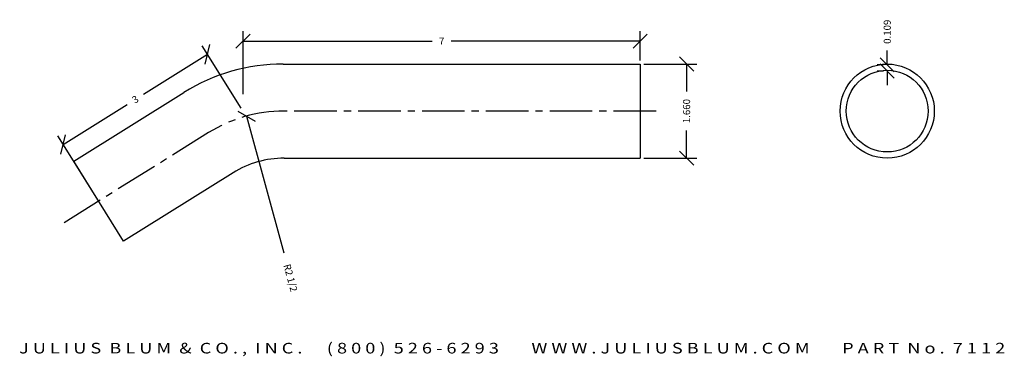
# Model space of a CAD drawing. Extents: x 46.1 to 63.5, y 11.2 to 17.2.
import ezdxf
from ezdxf.enums import TextEntityAlignment as Align

# ---------------------------------------------------------------- set-up
doc = ezdxf.new("R2010")
doc.units = 0
doc.header["$MEASUREMENT"] = 0
doc.linetypes.add('CENTER2', pattern=[1.125, 0.75, -0.125, 0.125, -0.125])
doc.layers.get('0').update_dxf_attribs({"linetype": 'CONTINUOUS'})
doc.layers.get('DEFPOINTS').update_dxf_attribs({"linetype": 'CONTINUOUS'})
for name, color, linetype in [('ADP1DETAIL', 7, 'CONTINUOUS'), ('ADP3DETAIL', 1, 'CONTINUOUS'), ('ADPDIM', 3, 'CONTINUOUS')]:
    doc.layers.add(name, color=color, linetype=linetype)
doc.styles.add('ARIAL_WIDE', font='ARIAL.TTF', dxfattribs={"width": 1.25})
doc.dimstyles.get("Standard").update_dxf_attribs({"dimtxt": 0.18, "dimasz": 0.18, "dimexe": 0.18, "dimexo": 0.0625, "dimgap": 0.09, "dimtad": 0, "dimtih": 1, "dimtoh": 1, "dimdec": 4, "dimzin": 0, "dimtxsty": 'STANDARD', "dimcen": 0.09, "dimazin": 3, "dimtfac": 1, "dimtdec": 4, "dimtofl": 0, "dimtmove": 0, "dimatfit": 3, "dimtolj": 1, "dimtzin": 0})

# ---------------------------------------------------------------- blocks, each defined once
blk = doc.blocks.new('*D1')
at = {"color": 0, "linetype": 'BYBLOCK'}
for p, q in [((49.921, 16.661), (50.171, 16.911)), ((50.046, 15.853), (50.046, 16.966)), ((56.921, 16.661), (57.171, 16.911)), ((57.046, 16.446), (57.046, 16.966)), ((50.046, 16.786), (53.379, 16.786)), ((57.046, 16.786), (53.713, 16.786))]:
    blk.add_line(p, q, dxfattribs=at)
at = {"layer": 'DEFPOINTS', "color": 0, "linetype": 'BYBLOCK'}
for p in [(50.046, 16.786), (57.046, 16.384), (50.046, 15.791)]:
    blk.add_point(p, dxfattribs=at)
at = {"color": 0, "linetype": 'BYBLOCK'}
blk.add_text('7', height=0.125, dxfattribs=at).set_placement((53.546, 16.786), align=Align.MIDDLE_CENTER)
blk = doc.blocks.new('*D2')
at = {"color": 0, "linetype": 'BYBLOCK'}
for p, q in [((50.013, 15.607), (49.325, 16.707)), ((49.381, 16.382), (49.46, 16.727)), ((49.42, 16.555), (48.29, 15.848)), ((46.876, 14.965), (48.007, 15.671)), ((47.469, 14.017), (46.781, 15.118)), ((46.837, 14.793), (46.916, 15.137))]:
    blk.add_line(p, q, dxfattribs=at)
at = {"layer": 'DEFPOINTS', "color": 0, "linetype": 'BYBLOCK'}
for p in [(49.42, 16.555), (50.046, 15.554), (47.502, 13.964)]:
    blk.add_point(p, dxfattribs=at)
at = {"color": 0, "linetype": 'BYBLOCK'}
blk.add_text('3', height=0.125, rotation=32, dxfattribs=at).set_placement((48.148, 15.76), align=Align.MIDDLE_CENTER)
blk = doc.blocks.new('*D3')
at = {"color": 0, "linetype": 'BYBLOCK'}
for p, q in [((49.953, 15.554), (50.26, 15.378)), ((50.106, 15.466), (50.763, 13.054))]:
    blk.add_line(p, q, dxfattribs=at)
at = {"layer": 'DEFPOINTS', "color": 0, "linetype": 'BYBLOCK'}
for p in [(50.106, 15.466), (50.763, 13.054)]:
    blk.add_point(p, dxfattribs=at)
at = {"color": 0, "linetype": 'BYBLOCK'}
blk.add_text('R2 1/2', height=0.125, rotation=285.2241, dxfattribs=at).set_placement((50.883, 12.612), align=Align.MIDDLE_CENTER)
blk = doc.blocks.new('*D4')
at = {"color": 0, "linetype": 'BYBLOCK'}
for p, q in [((57.988, 16.259), (57.738, 16.509)), ((57.108, 16.384), (58.043, 16.384)), ((57.863, 16.384), (57.863, 15.898)), ((57.863, 14.724), (57.863, 15.21)), ((57.988, 14.599), (57.738, 14.849)), ((57.108, 14.724), (58.043, 14.724))]:
    blk.add_line(p, q, dxfattribs=at)
at = {"layer": 'DEFPOINTS', "color": 0, "linetype": 'BYBLOCK'}
for p in [(57.046, 16.384), (57.046, 14.724), (57.863, 14.724)]:
    blk.add_point(p, dxfattribs=at)
at = {"color": 0, "linetype": 'BYBLOCK'}
blk.add_text('1.660', height=0.125, rotation=90, dxfattribs=at).set_placement((57.863, 15.554), align=Align.MIDDLE_CENTER)
blk = doc.blocks.new('*D0')
at = {"color": 0, "linetype": 'BYBLOCK'}
for p, q in [((61.524, 16.245), (61.274, 16.495)), ((61.399, 16.37), (61.399, 16.62)), ((61.336, 16.37), (61.219, 16.37)), ((61.524, 16.136), (61.274, 16.386)), ((61.336, 16.261), (61.219, 16.261)), ((61.399, 16.261), (61.399, 16.011))]:
    blk.add_line(p, q, dxfattribs=at)
at = {"layer": 'DEFPOINTS', "color": 0, "linetype": 'BYBLOCK'}
for p in [(61.399, 16.37), (61.399, 16.37), (61.399, 16.261)]:
    blk.add_point(p, dxfattribs=at)
at = {"color": 0, "linetype": 'BYBLOCK'}
blk.add_text('0.109', height=0.125, rotation=90, dxfattribs=at).set_placement((61.399, 16.953), align=Align.MIDDLE_CENTER)

msp = doc.modelspace()

# ---------------------------------------------------------------- linework, layer by layer
at = {"layer": 'ADP1DETAIL'}
for p, q in [((50.75415, 16.3838), (57.04589, 16.3838)), ((57.04589, 16.3838), (57.04589, 14.7238)), ((57.04589, 16.3838), (57.04589, 14.7238)), ((47.06191, 14.66793), (49.00542, 15.88236)), ((47.94158, 13.26017), (47.06191, 14.66793)), ((50.77136, 14.7238), (57.04589, 14.7238)), ((49.87049, 14.46548), (47.94158, 13.26017))]:
    msp.add_line(p, q, dxfattribs=at)
for radius in [0.83, 0.721]:
    msp.add_circle((61.39897, 15.5538), radius, dxfattribs=at)
for centre, radius in [((50.75415, 13.0838), 3.3), ((50.77136, 13.0238), 1.7)]:
    msp.add_arc(centre, radius, 90, 122, dxfattribs=at)
at = {"layer": 'ADP3DETAIL', "linetype": 'CENTER2'}
for p, q in [((57.32519, 15.5538), (50.76275, 15.5538)), ((49.43796, 15.17392), (46.86259, 13.56465))]:
    msp.add_line(p, q, dxfattribs=at)
msp.add_arc((50.76275, 13.0538), 2.5, 90, 122, dxfattribs=at)

# ---------------------------------------------------------------- texts
at = {"layer": 'ADPDIM', "style": 'ARIAL_WIDE', "width": 1.25}
msp.add_text('J U L I U S  B L U M  &  C O . ,  I N C .      ( 8 0 0 )  5 2 6 - 6 2 9 3        W W W . J U L I U S B L U M . C O M        P A R T  N o .  7 1 1 2', height=0.1875, dxfattribs=at).set_placement((54.78862, 11.46627), align=Align.TOP_CENTER)

# ---------------------------------------------------------------- dimensions: what is measured, and where the dimension line sits
at = {"layer": 'ADPDIM'}
for base, p1, p2, text, picture, middle in [((61.39897, 16.37009), (61.39897, 16.26109), (61.39897, 16.37009), '0.109', '*D0', (61.39897, 16.95343)), ((57.86318, 14.7238), (57.04589, 16.3838), (57.04589, 14.7238), '1.660', '*D4', (57.86318, 15.5538))]:
    dim = msp.add_linear_dim(base=base, p1=p1, p2=p2, angle=90, text=text, dimstyle='Standard', dxfattribs=at)
    dim.commit()
    dim.dimension.update_dxf_attribs({"geometry": picture, "text_midpoint": middle})
dim = msp.add_linear_dim(base=(50.04589, 16.78586), p1=(57.04589, 16.3838), p2=(50.04589, 15.79096), dimstyle='Standard', dxfattribs=at)
dim.commit()
dim.dimension.update_dxf_attribs({"geometry": '*D1', "text_midpoint": (53.54589, 16.78586)})
dim = msp.add_aligned_dim(p1=(47.50175, 13.96405), p2=(50.04589, 15.5538), distance=1.18022, dimstyle='Standard', dxfattribs=at)
dim.commit()
dim.dimension.update_dxf_attribs({"geometry": '*D2', "text_midpoint": (48.1484, 15.7598)})
dim = msp.add_radius_dim(center=(50.76275, 13.0538), mpoint=(50.10627, 15.46607), dimstyle='Standard', dxfattribs=at)
dim.commit()
dim.dimension.update_dxf_attribs({"geometry": '*D3', "text_midpoint": (50.88303, 12.61186)})

doc.saveas('drawing.dxf')
